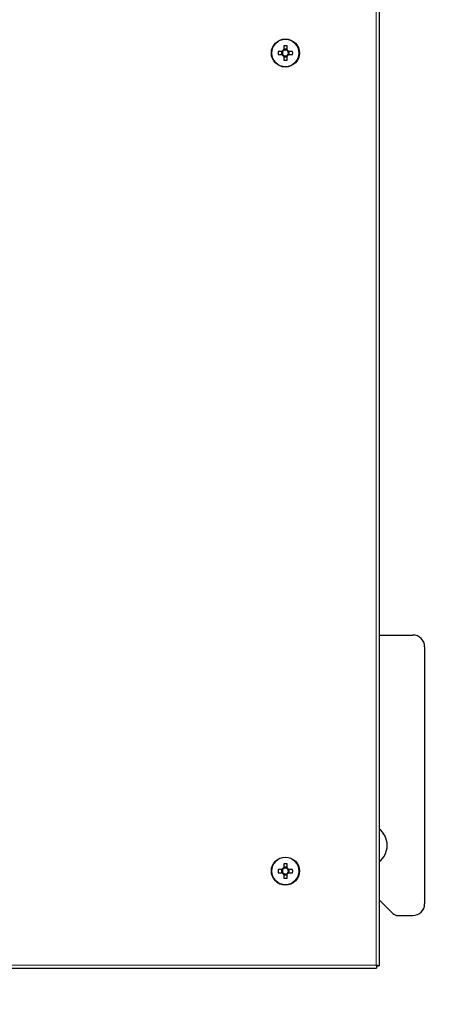
# Model space of a CAD drawing. Units: millimetres. Extents: x 150 to 12450, y 150 to 8760.
# Drawn here: x 2430 to 2612, y 5515 to 5936 of the extents above; entities that cross this region are included whole.
import ezdxf

# ---------------------------------------------------------------- set-up
doc = ezdxf.new("R2010")
doc.units = ezdxf.units.MM
doc.header["$LTSCALE"] = 30
doc.layers.add('BEMAßUNG', color=7, linetype='Continuous')
doc.layers.add('KONTUR', color=2, linetype='Continuous')
doc.styles.add('SLDTEXTSTYLE0', font='TXT', dxfattribs={"width": 0.75})
doc.dimstyles.new('SLDDIMSTYLE2', dxfattribs={"dimtxt": 90, "dimasz": 99.06, "dimexe": 0, "dimexo": 0.0625, "dimgap": 22.5, "dimtad": 1, "dimdec": 1, "dimrnd": 1e-09, "dimzin": 12, "dimdsep": 46, "dimtxsty": 'SLDTEXTSTYLE0', "dimsah": 1, "dimcen": 0.09, "dimadec": 0, "dimazin": 3, "dimtfac": 1, "dimtdec": 1, "dimtofl": 0, "dimtmove": 0, "dimatfit": 3, "dimfxl": 1, "dimfrac": 2, "dimtolj": 1, "dimtzin": 12, "dimarcsym": 0})

# ---------------------------------------------------------------- blocks, each defined once
blk = doc.blocks.new('_D_15')
at = {"layer": 'BEMAßUNG'}
for p, q in [((2794.8, 6178.27), (2794.8, 4651.06)), ((1723.8, 6153.36), (1723.8, 4651.06)), ((1723.8, 4666.06), (2794.8, 4666.06))]:
    blk.add_line(p, q, dxfattribs=at)
for points in [[(1723.8, 4666.06), (1822.86, 4650.82), (1822.86, 4681.3)], [(2794.8, 4666.06), (2695.74, 4681.3), (2695.74, 4650.82)]]:
    blk.add_solid(points, dxfattribs=at)
at = {"layer": 'BEMAßUNG', "char_height": 90, "attachment_point": 1, "style": 'SLDTEXTSTYLE0'}
for s, insert in [('i.L.', (2336.49, 4782.08)), ('1071', (2036.74, 4782.08))]:
    blk.add_mtext(s, dxfattribs=dict(at, insert=insert))

msp = doc.modelspace()

# ---------------------------------------------------------------- linework, layer by layer
at = {"color": 8, "linetype": 'Continuous', "lineweight": 18}
for p in [(2582.6, 6312.16), (1936, 5531.56)]:
    msp.add_line(p, (2582.6, 5531.56), dxfattribs=at)
for centre in [(2543.8, 5921.86), (2543.8, 5571.86)]:
    msp.add_circle(centre, 5.77, dxfattribs=at)
at = {"layer": 'KONTUR'}
for p, q in [((2583.8, 6312.35), (2583.8, 5531.37)), ((2543.09, 5924.95), (2543.09, 5923.2)), ((2544.51, 5923.49), (2543.09, 5923.49)), ((2544.51, 5923.2), (2544.51, 5924.95)), ((2542.46, 5922.57), (2540.71, 5922.57)), ((2540.71, 5921.15), (2542.46, 5921.15)), ((2542.18, 5922.57), (2542.18, 5921.15)), ((2543.09, 5920.52), (2543.09, 5918.77)), ((2543.09, 5920.24), (2544.51, 5920.24)), ((2544.51, 5918.77), (2544.51, 5920.52)), ((2546.89, 5922.57), (2545.14, 5922.57)), ((2545.14, 5921.15), (2546.89, 5921.15)), ((2545.43, 5921.15), (2545.43, 5922.57)), ((2583.8, 5672.86), (2598.3, 5672.86)), ((2603.3, 5667.86), (2603.3, 5557.86)), ((2543.09, 5574.95), (2543.09, 5573.2)), ((2544.51, 5573.49), (2543.09, 5573.49)), ((2544.51, 5573.2), (2544.51, 5574.95)), ((2542.46, 5572.57), (2540.71, 5572.57)), ((2540.71, 5571.15), (2542.46, 5571.15)), ((2542.18, 5572.57), (2542.18, 5571.15)), ((2543.09, 5570.52), (2543.09, 5568.77)), ((2543.09, 5570.24), (2544.51, 5570.24)), ((2544.51, 5568.77), (2544.51, 5570.52)), ((2546.89, 5572.57), (2545.14, 5572.57)), ((2545.14, 5571.15), (2546.89, 5571.15)), ((2545.43, 5571.15), (2545.43, 5572.57)), ((2589.67, 5553.74), (2583.8, 5559.61)), ((2591.79, 5552.86), (2598.3, 5552.86)), ((2582.6, 5531.37), (2582.89, 5531.37)), ((2582.8, 5530.4), (2582.8, 5531.17)), ((2582.97, 5531.35), (2583.72, 5531.35)), ((2583, 5531.37), (2583.62, 5531.37)), ((1935.81, 5530.36), (2582.79, 5530.36))]:
    msp.add_line(p, q, dxfattribs=at)
for centre in [(2543.8, 5921.86), (2543.8, 5571.86)]:
    msp.add_circle(centre, 6, dxfattribs=at)
for centre, radius, start, end in [((2543.8, 5921.86), 1.51, 117.9589, 152.0411), ((2543.8, 5921.86), 1.28, 123.6743, 146.3257), ((2543.8, 5902.82), 22.14, 88.1626, 91.8374), ((2543.8, 5921.86), 1.28, 56.3257, 123.6743), ((2543.8, 5921.86), 1.51, 27.9589, 62.0411), ((2543.8, 5921.86), 1.28, 33.6743, 56.3257), ((2562.84, 5921.86), 22.14, 178.1626, 181.8374), ((2543.8, 5921.86), 1.51, 207.9589, 242.0411), ((2543.8, 5921.86), 1.28, 146.3257, 213.6743), ((2543.8, 5921.86), 1.28, 213.6743, 236.3257), ((2543.8, 5921.86), 1.28, 236.3257, 303.6743), ((2543.8, 5940.9), 22.14, 268.1626, 271.8374), ((2543.8, 5921.86), 1.51, 297.9589, 332.0411), ((2543.8, 5921.86), 1.28, 303.6743, 326.3257), ((2543.8, 5921.86), 1.28, 326.3257, 33.6743), ((2524.76, 5921.86), 22.14, 358.1626, 1.8374), ((2598.3, 5667.86), 5, 0, 90), ((2578.3, 5582.86), 9, 307.6699, 52.3301), ((2543.8, 5571.86), 1.51, 117.9589, 152.0411), ((2543.8, 5552.82), 22.14, 88.1626, 91.8374), ((2543.8, 5571.86), 1.28, 56.3257, 123.6743), ((2543.8, 5571.86), 1.51, 27.9589, 62.0411), ((2562.84, 5571.86), 22.14, 178.1626, 181.8374), ((2543.8, 5571.86), 1.51, 207.9589, 242.0411), ((2543.8, 5571.86), 1.28, 146.3257, 213.6743), ((2543.8, 5571.86), 1.28, 123.6743, 146.3257), ((2543.8, 5571.86), 1.28, 213.6743, 236.3257), ((2543.8, 5571.86), 1.28, 236.3257, 303.6743), ((2543.8, 5571.86), 1.28, 33.6743, 56.3257), ((2543.8, 5571.86), 1.51, 297.9589, 332.0411), ((2543.8, 5571.86), 1.28, 303.6743, 326.3257), ((2543.8, 5571.86), 1.28, 326.3257, 33.6743), ((2524.76, 5571.86), 22.14, 358.1626, 1.8374), ((2543.8, 5590.9), 22.14, 268.1626, 271.8374), ((2598.3, 5557.86), 5, 270, 0), ((2591.79, 5555.86), 3, 225, 270)]:
    msp.add_arc(centre, radius, start, end, dxfattribs=at)
for points, knots in [([(2582.6, 5531.56), (2582.62, 5531.48), (2582.66, 5531.32), (2582.7, 5531.08), (2582.74, 5530.87), (2582.78, 5530.63), (2582.8, 5530.41), (2582.79, 5530.38), (2582.79, 5530.36)], [0, 0, 0, 0, 0.133243, 0.263909, 0.392139, 0.518083, 0.762566, 1, 1, 1, 1]), ([(2583.8, 5531.37), (2583.79, 5531.36), (2583.76, 5531.35), (2583.55, 5531.36), (2583.26, 5531.4), (2582.92, 5531.47), (2582.7, 5531.53), (2582.6, 5531.56)], [0, 0, 0, 0, 0.218242, 0.425715, 0.632395, 0.841004, 1, 1, 1, 1]), ([(2582.6, 5531.56), (2582.64, 5531.51), (2582.69, 5531.43), (2582.74, 5531.33), (2582.77, 5531.27), (2582.79, 5531.22), (2582.8, 5531.19), (2582.8, 5531.17), (2582.79, 5531.16), (2582.79, 5531.16)], [0, 0, 0, 0, 0.284277, 0.415481, 0.54024, 0.6597, 0.775167, 0.888086, 1, 1, 1, 1]), ([(2582.97, 5531.36), (2582.96, 5531.36), (2582.94, 5531.35), (2582.87, 5531.38), (2582.78, 5531.42), (2582.69, 5531.49), (2582.63, 5531.54), (2582.6, 5531.56)], [0, 0, 0, 0, 0.130266, 0.337732, 0.554463, 0.799575, 1, 1, 1, 1])]:
    msp.add_open_spline(points, degree=3, knots=knots, dxfattribs=at)

# ---------------------------------------------------------------- dimensions: what is measured, and where the dimension line sits
at = {"layer": 'BEMAßUNG'}
dim = msp.add_linear_dim(base=(2794.8, 4666.06), p1=(1723.8, 6153.36), p2=(2794.8, 6178.27), text='<> i.L.', dimstyle='SLDDIMSTYLE2', dxfattribs=at)
dim.commit()
dim.dimension.update_dxf_attribs({"geometry": '_D_15', "text_midpoint": (2259.3, 4666.06), "dimtype": 160})

doc.saveas('drawing.dxf')
